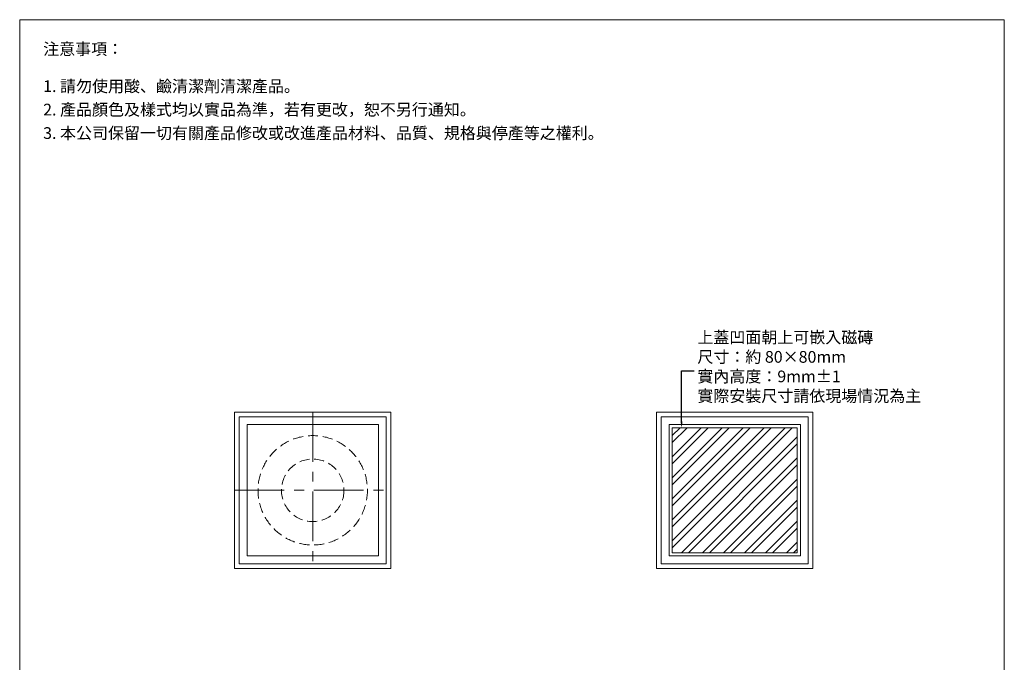
# Model space of a CAD drawing. Units: millimetres. Extents: x 2290 to 2920, y 380 to 1281.
# Drawn here: x 2290 to 2920, y 870 to 1281 of the extents above; entities that cross this region are included whole.
import ezdxf
from ezdxf import colors
from ezdxf.entities.mleader import LeaderData, LeaderLine
from ezdxf.math import Vec2, Vec3

# ---------------------------------------------------------------- set-up
doc = ezdxf.new("R2010")
doc.units = ezdxf.units.MM
doc.linetypes.add('CENTER', pattern=[50.8, 31.75, -6.35, 6.35, -6.35])
doc.linetypes.add('HIDDEN', pattern=[9.525, 6.35, -3.175])
doc.layers.get('0').update_dxf_attribs({"lineweight": 15})
for name, color, linetype, lineweight in [('C', 1, 'CENTER', 5), ('DIM', 3, 'Continuous', 5), ('I', 7, 'Continuous', 15), ('PH', 4, 'HIDDEN', 15)]:
    doc.layers.add(name, color=color, linetype=linetype, lineweight=lineweight)
doc.styles.add('ETCH', font='txt')
doc.styles.get("Standard").update_dxf_attribs({"font": 'arial.ttf'})

msp = doc.modelspace()

# ---------------------------------------------------------------- hatches: boundary and pattern name
at = {"true_color": 0x636466}
h = msp.add_hatch(dxfattribs=at)
h.set_pattern_fill('ANSI32', color=251)
h.set_pattern_definition([(45, (-5.3365, 295.74), (-6.735192, 6.735192), []), (45, (-0.846, 295.74), (-6.735192, 6.735192), [])])
h.paths.add_polyline_path([(2707.139, 939.624), (2787.139, 939.624), (2787.139, 1019.624), (2707.139, 1019.624)])

# ---------------------------------------------------------------- linework, layer by layer
msp.add_line((2289.639, 1280.755), (2919.639, 1280.755))
for points in [[(2427.139, 929.624), (2527.139, 929.624), (2527.139, 1029.624), (2427.139, 1029.624)], [(2697.139, 929.624), (2797.139, 929.624), (2797.139, 1029.624), (2697.139, 1029.624)], [(2430.139, 932.624), (2524.139, 932.624), (2524.139, 1026.624), (2430.139, 1026.624)], [(2435.139, 937.624), (2519.139, 937.624), (2519.139, 1021.624), (2435.139, 1021.624)], [(2700.139, 932.624), (2794.139, 932.624), (2794.139, 1026.624), (2700.139, 1026.624)], [(2705.139, 937.624), (2789.139, 937.624), (2789.139, 1021.624), (2705.139, 1021.624)], [(2707.139, 939.624), (2787.139, 939.624), (2787.139, 1019.624), (2707.139, 1019.624)]]:
    msp.add_lwpolyline(points, close=True)
at = {"layer": 'C'}
for p, q in [((2477.139, 1029.624), (2477.139, 929.624)), ((2427.139, 979.624), (2527.139, 979.624))]:
    msp.add_line(p, q, dxfattribs=at)
at = {"layer": 'I'}
for p, q in [((2289.639, 389.846), (2289.639, 1280.755)), ((2919.639, 1280.755), (2919.639, 389.846))]:
    msp.add_line(p, q, dxfattribs=at)
at = {"layer": 'PH'}
for radius in [35, 20]:
    msp.add_circle((2477.139, 979.624), radius, dxfattribs=at)

# ---------------------------------------------------------------- texts
at = {"layer": 'DIM', "insert": (2723.249, 1081.25), "char_height": 7.5, "attachment_point": 1}
msp.add_mtext_dynamic_manual_height_columns('{\\fMicrosoft JhengHei|b0|i0|c136|p34;上蓋凹面朝上可嵌入磁磚^J尺寸：約 80×80mm \\P實內高度：9mm±1\\P實際安裝尺寸請依現場情況為主}', width=198.0583, gutter_width=12.5, heights=[0], dxfattribs=at)
at = {"layer": 'I', "char_height": 7.5, "attachment_point": 1, "line_spacing_factor": 0.96, "style": 'ETCH'}
for s, insert in [('注意事項：', (2304.639, 1265.755)), ('1. 請勿使用酸、鹼清潔劑清潔產品。', (2304.639, 1241.959)), ('2. 產品顏色及樣式均以實品為準，若有更改，恕不另行通知。', (2304.639, 1226.959)), ('3. 本公司保留一切有關產品修改或改進產品材料、品質、規格與停產等之權利。', (2304.639, 1211.959))]:
    msp.add_mtext(s, dxfattribs=dict(at, insert=insert))

# ---------------------------------------------------------------- leaders
at = {"layer": 'DIM'}
ml = msp.add_multileader_mtext('Standard', dxfattribs=at)
ml.set_content('', color=256)
ml.set_leader_properties()
ml.build(insert=Vec2(0, 0))
ctx = ml.context
ctx.base_point, ctx.plane_origin = Vec3(2721.127, 1055.979), Vec3(2713.127, 1019.624)
notes = []
notes.append((ctx, [(0, (1, 1, 0), (2713.127, 1055.979), (1, 0), 8, [(0, [(2713.127, 1019.624)], 0, [])])]))
ctx.mtext.insert, ctx.mtext.flow_direction = Vec3(2723.127, 1057.979), 5
for ctx, leaders in notes:
    for number, flags, end, landing, length, lines in leaders:
        leader = LeaderData()
        leader.index, (leader.has_last_leader_line, leader.has_dogleg_vector, leader.attachment_direction) = number, flags
        leader.last_leader_point, leader.dogleg_vector, leader.dogleg_length = Vec3(end), Vec3(landing), length
        for number, points, colour, breaks in lines:
            line = LeaderLine()
            line.index, line.vertices, line.color, line.breaks = number, Vec3.list(points), colors.encode_raw_color(colour), breaks
            leader.lines.append(line)
        ctx.leaders.append(leader)

doc.saveas('drawing.dxf')
